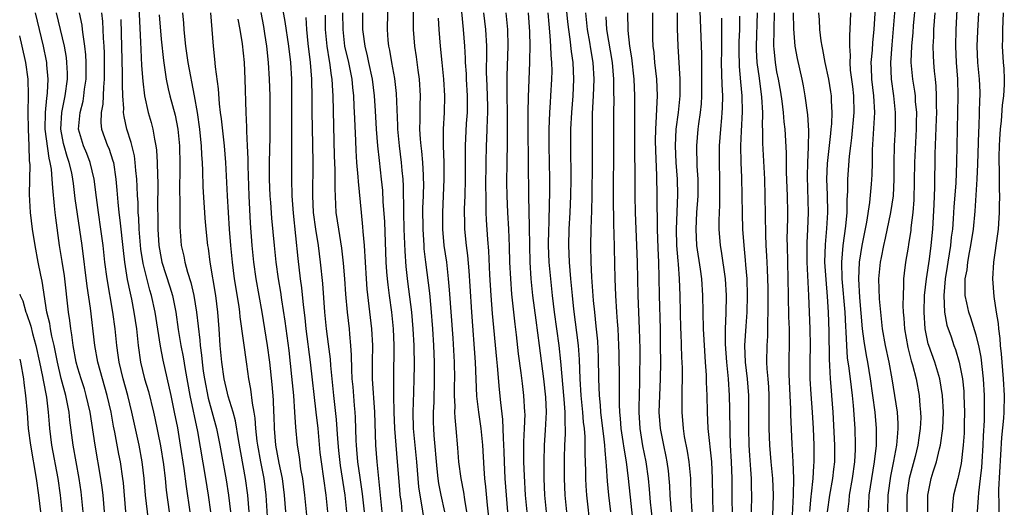
# Model space of a CAD drawing. Units: inches. Extents: x 2610000 to 2613000, y 1482000 to 1485000.
# Drawn here: x 2610000 to 2610118, y 1482066 to 1482124 of the extents above; entities that cross this region are included whole.
import ezdxf

# ---------------------------------------------------------------- set-up
doc = ezdxf.new("R2010")
doc.units = ezdxf.units.IN
doc.header["$MEASUREMENT"] = 0
doc.layers.add('LD26101482_2ft', color=244, linetype='Continuous')

msp = doc.modelspace()

# ---------------------------------------------------------------- linework, layer by layer
at = {"layer": 'LD26101482_2ft'}
for points, elevation in [([(2610014.21, 1482128.21), (2610014.53, 1482121.47), (2610014.56, 1482120.56), (2610014.66, 1482118.66), (2610014.79, 1482116.79), (2610015, 1482115), (2610015.45, 1482113), (2610015.8, 1482111.8), (2610016.01, 1482111), (2610016.2, 1482109.8), (2610016.38, 1482109), (2610016.46, 1482108.46), (2610016.54, 1482107), (2610016.57, 1482105.43), (2610016.61, 1482104.61), (2610016.58, 1482101.42), (2610016.61, 1482100.61), (2610016.6, 1482099), (2610016.71, 1482097), (2610017, 1482095.44), (2610017.1, 1482095), (2610018.06, 1482092.06), (2610018.36, 1482091), (2610018.76, 1482089), (2610019.07, 1482086.93), (2610019.38, 1482085), (2610019.64, 1482083.64), (2610019.88, 1482082.12), (2610020.47, 1482079), (2610021.36, 1482074.64), (2610022.35, 1482069), (2610022.67, 1482067), (2610022.95, 1482065)], 10476), ([(2610104.35, 1482065), (2610104.4, 1482067), (2610104.72, 1482069.28), (2610105.1, 1482071.1), (2610105.45, 1482073), (2610105.55, 1482074.45), (2610105.62, 1482075), (2610105.61, 1482075.61), (2610105.51, 1482077), (2610105.21, 1482079), (2610104.88, 1482081), (2610104.53, 1482083), (2610104.1, 1482085), (2610103.73, 1482087), (2610103.51, 1482089), (2610103.38, 1482090.62), (2610103.3, 1482093), (2610103.48, 1482095), (2610103.59, 1482095.59), (2610103.88, 1482097), (2610104.09, 1482097.91), (2610104.72, 1482101), (2610105.03, 1482103), (2610105.13, 1482105), (2610105.14, 1482107), (2610105.18, 1482109), (2610105.28, 1482111), (2610105.3, 1482113), (2610105.09, 1482115), (2610104.79, 1482117), (2610104.71, 1482119), (2610104.87, 1482121.13), (2610105.06, 1482123.06), (2610105.42, 1482127.42)], 10544), ([(2610037.06, 1482065), (2610036.86, 1482067), (2610036.28, 1482071), (2610036.14, 1482072.14), (2610035.87, 1482075), (2610035.65, 1482077), (2610034.95, 1482083), (2610034.45, 1482087), (2610034.31, 1482088.31), (2610034.1, 1482089.9), (2610033.91, 1482091.91), (2610033.76, 1482093), (2610033.47, 1482095.47), (2610032.91, 1482100.91), (2610032.76, 1482103), (2610032.71, 1482105), (2610032.73, 1482115), (2610032.7, 1482117), (2610032.58, 1482119), (2610032.36, 1482121), (2610031.93, 1482123.93), (2610031.31, 1482127.31)], 10488), ([(2610048.55, 1482064.55), (2610048.4, 1482065.6), (2610048.13, 1482067), (2610047.99, 1482067.99), (2610047.9, 1482069), (2610047.74, 1482071), (2610047.36, 1482075), (2610047.32, 1482077), (2610047.4, 1482079.4), (2610047.44, 1482081), (2610047.46, 1482082.54), (2610047.42, 1482085), (2610047.32, 1482087), (2610047.14, 1482089), (2610046.68, 1482092.68), (2610046.48, 1482094.48), (2610046.34, 1482096.34), (2610046.23, 1482099), (2610046.19, 1482101), (2610046.19, 1482102.19), (2610046.16, 1482103), (2610046.15, 1482104.15), (2610046.1, 1482105), (2610045.98, 1482106.02), (2610045.9, 1482107), (2610045.64, 1482109), (2610045.46, 1482111), (2610045.45, 1482111.45), (2610045.31, 1482115.31), (2610045.09, 1482117.09), (2610044.72, 1482119), (2610044.48, 1482120.48), (2610044.36, 1482121), (2610044.29, 1482121.71), (2610044.2, 1482123), (2610044.29, 1482127)], 10498), ([(2610051.11, 1482065), (2610050.67, 1482067), (2610050.4, 1482068.4), (2610050.31, 1482069), (2610050.18, 1482070.18), (2610049.82, 1482074.18), (2610049.77, 1482075), (2610049.74, 1482075.74), (2610049.74, 1482077), (2610049.81, 1482078.19), (2610049.88, 1482081), (2610049.87, 1482083), (2610049.79, 1482085), (2610049.67, 1482087), (2610049.48, 1482089.48), (2610049.29, 1482091.29), (2610048.82, 1482095), (2610048.63, 1482096.63), (2610048.61, 1482097), (2610048.49, 1482099), (2610048.48, 1482101.52), (2610048.53, 1482103), (2610048.57, 1482104.57), (2610048.56, 1482105), (2610048.53, 1482105.47), (2610048.47, 1482107), (2610048.35, 1482108.35), (2610048.27, 1482109), (2610048.19, 1482109.81), (2610048.11, 1482111), (2610048.14, 1482112.14), (2610048.14, 1482113.86), (2610048.18, 1482115), (2610048.06, 1482117), (2610047.89, 1482118.11), (2610047.69, 1482119.69), (2610047.5, 1482121), (2610047.35, 1482123), (2610047.34, 1482123.34), (2610047.31, 1482127)], 10500), ([(2610068.64, 1482063), (2610068.19, 1482067), (2610068.12, 1482068.12), (2610068.08, 1482069), (2610068.07, 1482069.93), (2610067.99, 1482071.99), (2610068, 1482073), (2610067.98, 1482074.02), (2610067.89, 1482075), (2610067.79, 1482075.79), (2610067.7, 1482077), (2610067.49, 1482079), (2610067.37, 1482081), (2610067.3, 1482083.3), (2610067.17, 1482085), (2610066.63, 1482089.37), (2610066.45, 1482091), (2610066.25, 1482093), (2610066.1, 1482095), (2610066.02, 1482097), (2610066.06, 1482099), (2610066.18, 1482101), (2610066.26, 1482103), (2610066.3, 1482105), (2610066.26, 1482109), (2610066.27, 1482111), (2610066.37, 1482113), (2610066.52, 1482115), (2610066.63, 1482117), (2610066.54, 1482119), (2610066.34, 1482120.34), (2610066.19, 1482121.81), (2610066.01, 1482123), (2610065.91, 1482123.91), (2610065.66, 1482126.34)], 10514), ([(2610083.36, 1482065), (2610083.31, 1482066.69), (2610083.29, 1482069), (2610083.19, 1482071), (2610082.78, 1482075), (2610082.68, 1482077), (2610082.63, 1482079), (2610082.57, 1482080.57), (2610082.55, 1482081.45), (2610082.46, 1482083), (2610082.36, 1482084.36), (2610082.21, 1482087), (2610082.14, 1482091), (2610082, 1482093), (2610081.84, 1482094.16), (2610081.42, 1482097), (2610081.31, 1482099), (2610081.42, 1482101), (2610081.53, 1482102.47), (2610081.56, 1482103), (2610081.56, 1482103.56), (2610081.55, 1482105), (2610081.46, 1482106.54), (2610081.41, 1482109), (2610081.56, 1482111), (2610081.64, 1482111.64), (2610081.84, 1482113), (2610081.95, 1482114.05), (2610082.01, 1482115), (2610082, 1482116), (2610082.02, 1482117), (2610082, 1482118), (2610081.99, 1482119.99), (2610081.91, 1482122.09), (2610081.78, 1482126.22)], 10526), ([(2610102.03, 1482065), (2610102.1, 1482065.9), (2610102.14, 1482067), (2610102.43, 1482069), (2610102.76, 1482071), (2610102.99, 1482072.99), (2610103.02, 1482075), (2610102.84, 1482077), (2610102.29, 1482081), (2610101.95, 1482083), (2610101.8, 1482083.8), (2610101.51, 1482085.51), (2610101.33, 1482087), (2610101, 1482090.78), (2610100.87, 1482093), (2610100.94, 1482095), (2610101.28, 1482097), (2610101.83, 1482099.83), (2610102.19, 1482102.19), (2610102.4, 1482104.4), (2610102.47, 1482105.53), (2610102.51, 1482107), (2610102.52, 1482108.52), (2610102.79, 1482113), (2610102.69, 1482115), (2610102.45, 1482117), (2610102.42, 1482118.42), (2610102.38, 1482119), (2610102.51, 1482120.51), (2610102.56, 1482121.44), (2610102.71, 1482123), (2610102.95, 1482126.95)], 10542), ([(2610107.71, 1482126.29), (2610107.43, 1482123.43), (2610107.37, 1482122.63), (2610107.21, 1482121), (2610107.14, 1482119.14), (2610107.15, 1482119), (2610107.34, 1482117), (2610107.58, 1482115.58), (2610107.65, 1482115), (2610107.67, 1482114.33), (2610107.8, 1482113), (2610107.79, 1482111.79), (2610107.77, 1482111), (2610107.56, 1482107), (2610107.5, 1482102.5), (2610107.38, 1482101), (2610107.14, 1482099.14), (2610107.12, 1482098.88), (2610106.87, 1482097.13), (2610106.8, 1482096.8), (2610106.5, 1482095), (2610106.32, 1482093.68), (2610106.26, 1482093), (2610106.26, 1482092.26), (2610106.19, 1482091), (2610106.18, 1482089.82), (2610106.22, 1482089), (2610106.29, 1482088.29), (2610106.36, 1482087), (2610106.76, 1482084.76), (2610107.17, 1482083.17), (2610107.34, 1482082.66), (2610107.78, 1482081), (2610108.15, 1482079), (2610108.23, 1482077.77), (2610108.31, 1482077), (2610108.32, 1482076.32), (2610108.27, 1482075), (2610108.1, 1482073.9), (2610107.99, 1482073), (2610107.64, 1482071.64), (2610106.94, 1482069), (2610106.65, 1482067), (2610106.64, 1482065)], 10546), ([(2610010.19, 1482065), (2610010.03, 1482067), (2610009.92, 1482067.92), (2610009.77, 1482069), (2610009.07, 1482073), (2610008.46, 1482077), (2610008.01, 1482079), (2610007.78, 1482079.78), (2610007.39, 1482081), (2610007, 1482082.29), (2610006.8, 1482083), (2610006.43, 1482085), (2610006.28, 1482086.28), (2610006.13, 1482087), (2610006.02, 1482088.02), (2610005.85, 1482089), (2610005.37, 1482093.37), (2610005.11, 1482095.11), (2610004.8, 1482097), (2610004.34, 1482100.34), (2610004.26, 1482101), (2610004.2, 1482101.8), (2610003.97, 1482103.97), (2610003.92, 1482105), (2610003.82, 1482106.18), (2610003.68, 1482107), (2610003.53, 1482107.53), (2610003.08, 1482111), (2610003.09, 1482113), (2610003.26, 1482114.74), (2610003.32, 1482115), (2610003.36, 1482115.36), (2610003.44, 1482117), (2610003.27, 1482118.73), (2610003.26, 1482119), (2610003.22, 1482119.22), (2610002.85, 1482121), (2610001.89, 1482125)], 10466), ([(2610012.78, 1482065), (2610012.47, 1482068.47), (2610012.41, 1482069), (2610012.11, 1482071), (2610011.92, 1482071.92), (2610011.43, 1482074.57), (2610011.28, 1482075.28), (2610010.98, 1482077), (2610010.52, 1482079), (2610009.94, 1482081), (2610009.41, 1482083), (2610009.05, 1482085), (2610008.52, 1482089.48), (2610008.11, 1482092.11), (2610007.5, 1482097), (2610006.68, 1482102.68), (2610006.46, 1482104.46), (2610006.4, 1482105), (2610006.26, 1482105.74), (2610005.96, 1482107), (2610005.7, 1482107.7), (2610005.35, 1482109), (2610005.28, 1482109.28), (2610004.96, 1482111), (2610005.06, 1482113), (2610005.39, 1482114.61), (2610005.48, 1482115), (2610005.74, 1482117), (2610005.74, 1482117.74), (2610005.68, 1482119), (2610005.62, 1482119.62), (2610005.37, 1482121), (2610004.44, 1482125)], 10468), ([(2610015.59, 1482063), (2610015.14, 1482067), (2610014.98, 1482069), (2610014.74, 1482071), (2610014.35, 1482073), (2610013.49, 1482077), (2610012.99, 1482079), (2610012.42, 1482081), (2610011.95, 1482083), (2610011.85, 1482083.85), (2610011.68, 1482085), (2610011.47, 1482087), (2610011.2, 1482089), (2610010.5, 1482093), (2610010.25, 1482095), (2610010.03, 1482097), (2610009.77, 1482099), (2610009.46, 1482101), (2610009.22, 1482102.78), (2610008.95, 1482105), (2610008.49, 1482107), (2610008.07, 1482108.07), (2610007.67, 1482109), (2610007.08, 1482111), (2610007.26, 1482113), (2610007.62, 1482114.38), (2610007.73, 1482115), (2610007.81, 1482115.81), (2610007.98, 1482117), (2610007.98, 1482119), (2610007.95, 1482119.95), (2610007.84, 1482121), (2610007.62, 1482122.38), (2610007.57, 1482123), (2610007.5, 1482123.5), (2610007.18, 1482125)], 10470), ([(2610009.83, 1482125), (2610009.96, 1482123.96), (2610010.01, 1482123), (2610010.04, 1482121.96), (2610010.12, 1482121), (2610010.15, 1482120.15), (2610010.16, 1482117), (2610010.07, 1482116.07), (2610009.99, 1482114.01), (2610009.79, 1482113), (2610009.76, 1482111.76), (2610009.84, 1482111), (2610010.56, 1482109), (2610010.7, 1482108.7), (2610011.21, 1482107.21), (2610011.26, 1482107), (2610011.55, 1482105), (2610011.67, 1482103.67), (2610011.78, 1482102.22), (2610011.92, 1482101), (2610012.05, 1482100.05), (2610012.43, 1482096.43), (2610012.6, 1482095), (2610012.94, 1482092.94), (2610013.27, 1482091.27), (2610013.43, 1482090.57), (2610013.74, 1482089), (2610014.04, 1482087), (2610014.26, 1482085), (2610014.54, 1482083), (2610015.01, 1482081), (2610015.47, 1482079.47), (2610016.1, 1482077), (2610016.26, 1482076.26), (2610016.94, 1482072.94), (2610017.3, 1482070.7), (2610017.48, 1482069), (2610017.61, 1482067.61), (2610017.95, 1482065)], 10472), ([(2610027.58, 1482065), (2610027.42, 1482067), (2610027.16, 1482069), (2610026.29, 1482073.71), (2610025.93, 1482075.93), (2610025.65, 1482077), (2610025.08, 1482078.92), (2610025, 1482079.25), (2610024.6, 1482081), (2610024.3, 1482083), (2610024.12, 1482085), (2610023.98, 1482087), (2610023.81, 1482089), (2610023.56, 1482091), (2610022.89, 1482095), (2610022.68, 1482096.68), (2610022.62, 1482097), (2610022.43, 1482099), (2610022.31, 1482100.31), (2610022.27, 1482101), (2610022.18, 1482102.18), (2610022.07, 1482104.07), (2610022.02, 1482105.98), (2610021.97, 1482107), (2610021.91, 1482107.91), (2610021.87, 1482109), (2610021.77, 1482109.77), (2610021.66, 1482111), (2610021.36, 1482113), (2610021.01, 1482115.01), (2610020.26, 1482119), (2610019.97, 1482121), (2610019.85, 1482122.15), (2610019.77, 1482123), (2610019.73, 1482123.73), (2610019.61, 1482125)], 10480), ([(2610022.95, 1482125), (2610023.25, 1482121), (2610023.43, 1482119.43), (2610023.5, 1482118.5), (2610023.85, 1482115.85), (2610023.97, 1482114.03), (2610024.11, 1482113), (2610024.23, 1482112.23), (2610024.59, 1482109), (2610024.74, 1482107), (2610024.95, 1482103), (2610025.2, 1482099), (2610025.34, 1482097), (2610025.53, 1482095), (2610025.8, 1482093), (2610026.33, 1482089.67), (2610026.42, 1482089), (2610026.46, 1482088.46), (2610027.25, 1482082.75), (2610027.51, 1482081), (2610027.75, 1482079.75), (2610027.93, 1482078.07), (2610028.14, 1482077), (2610028.26, 1482076.26), (2610028.34, 1482075), (2610028.5, 1482073.5), (2610028.57, 1482073), (2610028.94, 1482071), (2610029.34, 1482069), (2610029.59, 1482067), (2610029.8, 1482063.8)], 10482), ([(2610034.68, 1482063), (2610034.28, 1482067), (2610034.02, 1482069), (2610033.81, 1482070.19), (2610033.62, 1482071.62), (2610033.41, 1482073), (2610033.19, 1482075.19), (2610033.09, 1482077), (2610032.95, 1482079), (2610032.73, 1482081.27), (2610032.39, 1482084.39), (2610031.92, 1482087.92), (2610031.51, 1482090.49), (2610031.39, 1482091.39), (2610031.11, 1482093), (2610030.83, 1482095), (2610030.62, 1482097), (2610030.32, 1482100.32), (2610030.18, 1482102.18), (2610030.13, 1482103), (2610030.05, 1482105), (2610030.04, 1482107), (2610030.1, 1482110.1), (2610030.11, 1482112.11), (2610030.1, 1482115), (2610030.05, 1482117), (2610029.93, 1482119), (2610029.72, 1482121), (2610029.48, 1482122.52), (2610029.34, 1482123.34), (2610029.01, 1482125.01)], 10486), ([(2610043.59, 1482065), (2610043.16, 1482069), (2610042.96, 1482071), (2610042.82, 1482073), (2610042.68, 1482077), (2610042.43, 1482081), (2610042.42, 1482081.58), (2610042.42, 1482083), (2610042.44, 1482085), (2610042.35, 1482087), (2610041.77, 1482091.77), (2610041.68, 1482093), (2610041.44, 1482097), (2610041.29, 1482098.71), (2610041.26, 1482099.26), (2610041.08, 1482101), (2610040.73, 1482104.73), (2610040.71, 1482105.29), (2610040.55, 1482107), (2610040.44, 1482108.44), (2610040.4, 1482109.6), (2610040.27, 1482112.27), (2610040.22, 1482113.78), (2610040.15, 1482115), (2610040.03, 1482116.03), (2610039.96, 1482117), (2610039.57, 1482119), (2610039.1, 1482121), (2610038.87, 1482123), (2610038.86, 1482125)], 10494), ([(2610046, 1482065), (2610045.88, 1482066.12), (2610045.75, 1482067), (2610045.68, 1482067.68), (2610045.43, 1482071), (2610045.25, 1482073), (2610045.1, 1482075), (2610045.02, 1482077), (2610044.97, 1482079), (2610044.96, 1482081.04), (2610045.01, 1482085), (2610044.93, 1482087), (2610044.72, 1482089), (2610044.44, 1482091), (2610044.28, 1482092.28), (2610044.2, 1482093), (2610044.15, 1482093.85), (2610044.06, 1482095), (2610043.88, 1482099.88), (2610043.71, 1482102.29), (2610043.64, 1482103.64), (2610043.51, 1482105), (2610043.24, 1482107.24), (2610043.06, 1482109), (2610042.91, 1482111), (2610042.78, 1482113.22), (2610042.66, 1482115), (2610042.41, 1482117), (2610041.99, 1482119), (2610041.83, 1482119.83), (2610041.52, 1482121), (2610041.29, 1482122.71), (2610041.26, 1482123), (2610041.26, 1482125)], 10496), ([(2610053.11, 1482125.11), (2610053.33, 1482123), (2610053.47, 1482121), (2610053.55, 1482119.55), (2610053.56, 1482119), (2610053.66, 1482117.66), (2610053.69, 1482117), (2610053.8, 1482115), (2610053.81, 1482114.19), (2610053.79, 1482113), (2610053.69, 1482111.69), (2610053.56, 1482109), (2610053.54, 1482105), (2610053.5, 1482103), (2610053.44, 1482101.44), (2610053.46, 1482099.46), (2610053.47, 1482099), (2610053.66, 1482097), (2610053.82, 1482095.82), (2610053.99, 1482093.99), (2610054.12, 1482092.12), (2610054.3, 1482089), (2610054.75, 1482083), (2610054.92, 1482078.92), (2610055.14, 1482077), (2610055.44, 1482075), (2610055.63, 1482073), (2610055.79, 1482070.21), (2610055.89, 1482069), (2610056.01, 1482068.01), (2610056.19, 1482065.81), (2610056.35, 1482064.35)], 10504), ([(2610058.68, 1482065), (2610058.38, 1482069), (2610058.27, 1482071), (2610058.24, 1482072.24), (2610058.15, 1482073.85), (2610058.14, 1482075), (2610058.1, 1482076.1), (2610057.85, 1482078.15), (2610057.69, 1482079.69), (2610057.44, 1482082.56), (2610057.35, 1482083.35), (2610056.83, 1482088.83), (2610056.67, 1482091), (2610056.52, 1482093.48), (2610056.38, 1482096.38), (2610056.26, 1482097.74), (2610056.12, 1482100.12), (2610056.09, 1482101), (2610056.09, 1482101.91), (2610056.06, 1482103), (2610056.04, 1482104.04), (2610056.07, 1482107), (2610056.12, 1482109), (2610056.17, 1482109.83), (2610056.21, 1482111), (2610056.22, 1482112.22), (2610056.26, 1482113), (2610056.26, 1482113.74), (2610056.2, 1482116.2), (2610056.13, 1482117.87), (2610056.16, 1482120.16), (2610056.14, 1482121), (2610056.04, 1482123), (2610055.81, 1482125)], 10506), ([(2610061, 1482065), (2610060.81, 1482067), (2610060.67, 1482069.33), (2610060.6, 1482071), (2610060.59, 1482073.41), (2610060.68, 1482075), (2610060.75, 1482076.75), (2610060.74, 1482077), (2610060.62, 1482079), (2610060.43, 1482080.43), (2610060.28, 1482081.72), (2610059.98, 1482083.98), (2610059.73, 1482086.27), (2610059.56, 1482087.56), (2610059.18, 1482091.18), (2610059.04, 1482093), (2610058.94, 1482095), (2610058.89, 1482096.89), (2610058.81, 1482099), (2610058.7, 1482101), (2610058.6, 1482103), (2610058.58, 1482104.58), (2610058.59, 1482107), (2610058.63, 1482109.37), (2610058.64, 1482111), (2610058.63, 1482113), (2610058.59, 1482115), (2610058.6, 1482117.4), (2610058.72, 1482121), (2610058.68, 1482123), (2610058.48, 1482125)], 10508), ([(2610061.11, 1482125), (2610061.28, 1482122.72), (2610061.32, 1482121), (2610061.28, 1482119.28), (2610061.29, 1482119), (2610061.11, 1482114.89), (2610061.08, 1482113), (2610061.08, 1482111), (2610061.15, 1482103), (2610061.25, 1482099.25), (2610061.27, 1482097), (2610061.33, 1482095), (2610061.46, 1482093), (2610061.66, 1482091), (2610062.03, 1482088.03), (2610062.45, 1482085), (2610062.97, 1482081), (2610063.2, 1482078.8), (2610063.29, 1482077), (2610063.19, 1482074.81), (2610063.05, 1482073), (2610063, 1482071), (2610063.02, 1482069), (2610063.09, 1482067), (2610063.3, 1482065)], 10510), ([(2610065.76, 1482065), (2610065.57, 1482067), (2610065.5, 1482069), (2610065.51, 1482071.51), (2610065.55, 1482073), (2610065.62, 1482074.38), (2610065.6, 1482075), (2610065.56, 1482075.56), (2610065.56, 1482077), (2610065.44, 1482078.56), (2610065.07, 1482083.07), (2610064.86, 1482085), (2610064.31, 1482089), (2610064.06, 1482091), (2610063.84, 1482093), (2610063.67, 1482095), (2610063.59, 1482097), (2610063.6, 1482099), (2610063.64, 1482099.64), (2610063.68, 1482102.32), (2610063.72, 1482103), (2610063.73, 1482103.73), (2610063.73, 1482105), (2610063.66, 1482109), (2610063.66, 1482111), (2610063.74, 1482113), (2610063.8, 1482114.2), (2610063.87, 1482115), (2610063.99, 1482117), (2610064.01, 1482117.99), (2610063.99, 1482119), (2610063.9, 1482119.9), (2610063.86, 1482121), (2610063.79, 1482122.21), (2610063.64, 1482123.64), (2610063.53, 1482125)], 10512), ([(2610071.07, 1482065), (2610070.83, 1482067), (2610070.68, 1482068.68), (2610070.54, 1482070.54), (2610070.52, 1482071), (2610070.37, 1482072.37), (2610070.34, 1482073), (2610070.28, 1482073.72), (2610069.88, 1482077), (2610069.83, 1482077.83), (2610069.7, 1482079), (2610069.62, 1482081), (2610069.59, 1482083.59), (2610069.5, 1482085.5), (2610069.32, 1482087.32), (2610069.13, 1482089), (2610069, 1482090.42), (2610068.8, 1482093.2), (2610068.72, 1482095), (2610068.67, 1482097), (2610068.69, 1482099), (2610068.78, 1482101.22), (2610068.81, 1482103), (2610068.85, 1482107), (2610068.85, 1482111), (2610068.88, 1482112.88), (2610069, 1482115), (2610069.07, 1482117), (2610068.94, 1482119), (2610068.66, 1482120.66), (2610068.54, 1482121.46), (2610068.27, 1482123), (2610068.05, 1482125)], 10516), ([(2610076.06, 1482064.06), (2610075.84, 1482066.16), (2610075.72, 1482067.72), (2610075.59, 1482069), (2610075.3, 1482071), (2610074.92, 1482072.92), (2610074.58, 1482075), (2610074.46, 1482077), (2610074.46, 1482077.54), (2610074.57, 1482080.57), (2610074.59, 1482084.59), (2610074.53, 1482087), (2610074.35, 1482091), (2610074.27, 1482095), (2610074.2, 1482097), (2610074.03, 1482101), (2610073.99, 1482103), (2610074.01, 1482105.99), (2610073.96, 1482107.96), (2610073.95, 1482111), (2610073.97, 1482111.97), (2610073.97, 1482115), (2610073.88, 1482117), (2610073.59, 1482119.59), (2610073.36, 1482121), (2610073.15, 1482122.85), (2610073.12, 1482125)], 10520), ([(2610076.08, 1482125), (2610076.07, 1482123), (2610076.08, 1482121.92), (2610076.12, 1482121), (2610076.22, 1482120.22), (2610076.32, 1482119), (2610076.55, 1482117), (2610076.64, 1482115), (2610076.54, 1482113.46), (2610076.53, 1482112.53), (2610076.43, 1482111), (2610076.41, 1482109.59), (2610076.43, 1482108.43), (2610076.57, 1482105.43), (2610076.61, 1482103), (2610076.61, 1482101.39), (2610076.63, 1482100.63), (2610076.63, 1482099), (2610076.71, 1482096.71), (2610076.79, 1482095), (2610076.84, 1482093.16), (2610076.87, 1482091), (2610076.98, 1482087), (2610077.01, 1482085), (2610077.03, 1482082.97), (2610077, 1482081), (2610076.91, 1482079), (2610076.85, 1482077), (2610077, 1482075), (2610077.38, 1482073), (2610077.67, 1482071.67), (2610077.79, 1482071), (2610077.94, 1482069.94), (2610078.04, 1482069), (2610078.11, 1482068.11), (2610078.15, 1482067), (2610078.31, 1482065)], 10522), ([(2610080.85, 1482065), (2610080.74, 1482067), (2610080.69, 1482069), (2610080.5, 1482071), (2610080.29, 1482072.29), (2610079.94, 1482074.06), (2610079.79, 1482075), (2610079.63, 1482077), (2610079.66, 1482078.34), (2610079.65, 1482079.66), (2610079.69, 1482081), (2610079.67, 1482082.33), (2610079.61, 1482083.61), (2610079.53, 1482086.47), (2610079.5, 1482087), (2610079.42, 1482091), (2610079.34, 1482093), (2610079.21, 1482094.79), (2610079.16, 1482095.16), (2610079, 1482097), (2610078.94, 1482099), (2610079.11, 1482103.11), (2610079.07, 1482105), (2610078.93, 1482107), (2610078.85, 1482109), (2610078.93, 1482111), (2610079.19, 1482113), (2610079.4, 1482115), (2610079.42, 1482117), (2610079.16, 1482121), (2610079.1, 1482123.1), (2610079.07, 1482125)], 10524), ([(2610088.64, 1482125), (2610088.52, 1482121), (2610088.52, 1482120.52), (2610088.61, 1482119), (2610088.88, 1482117.12), (2610089.17, 1482114.83), (2610089.28, 1482113), (2610089.27, 1482111.27), (2610089.29, 1482111), (2610089.3, 1482109.3), (2610089.53, 1482105), (2610089.58, 1482103), (2610089.65, 1482098.35), (2610089.71, 1482097), (2610089.79, 1482095.79), (2610089.84, 1482094.16), (2610089.9, 1482093), (2610089.92, 1482091.92), (2610089.93, 1482091), (2610089.92, 1482089.92), (2610089.93, 1482089), (2610089.88, 1482087.88), (2610089.89, 1482087), (2610089.88, 1482086.12), (2610089.8, 1482085), (2610089.79, 1482083), (2610089.82, 1482082.18), (2610089.93, 1482081), (2610090, 1482080), (2610090.04, 1482079), (2610090.05, 1482077.95), (2610090.05, 1482076.05), (2610090.07, 1482075), (2610090.15, 1482073), (2610090.32, 1482071), (2610090.5, 1482069), (2610090.59, 1482067), (2610090.51, 1482064.51)], 10532), ([(2610090.71, 1482125), (2610090.66, 1482123), (2610090.63, 1482121), (2610090.65, 1482120.65), (2610090.82, 1482119), (2610091, 1482117.91), (2610091.18, 1482117), (2610091.47, 1482115.47), (2610091.63, 1482114.37), (2610091.8, 1482113), (2610091.88, 1482111.88), (2610091.99, 1482111), (2610092.14, 1482108.14), (2610092.16, 1482105.84), (2610092.25, 1482103), (2610092.29, 1482101), (2610092.29, 1482100.29), (2610092.24, 1482097.76), (2610092.25, 1482097), (2610092.34, 1482093), (2610092.37, 1482091), (2610092.43, 1482088.43), (2610092.49, 1482087), (2610092.52, 1482085.48), (2610092.48, 1482083), (2610092.48, 1482081.52), (2610092.57, 1482079), (2610092.65, 1482077.35), (2610092.67, 1482076.66), (2610092.82, 1482073.18), (2610092.94, 1482071), (2610093.02, 1482069.02), (2610092.99, 1482067), (2610092.8, 1482063)], 10534), ([(2610094.97, 1482065.03), (2610095.14, 1482066.86), (2610095.18, 1482067.18), (2610095.37, 1482069), (2610095.45, 1482070.55), (2610095.5, 1482071), (2610095.5, 1482071.5), (2610095.49, 1482073), (2610095.42, 1482075), (2610095.31, 1482077), (2610095.13, 1482079.13), (2610095.03, 1482081), (2610095.02, 1482083.02), (2610095.05, 1482085), (2610095.03, 1482087), (2610094.86, 1482091), (2610094.67, 1482095), (2610094.66, 1482097.34), (2610094.76, 1482099), (2610094.83, 1482101), (2610094.7, 1482105.3), (2610094.73, 1482107), (2610094.82, 1482108.82), (2610094.86, 1482110.86), (2610094.74, 1482112.74), (2610094.42, 1482115), (2610094.22, 1482116.22), (2610094.06, 1482117), (2610093.51, 1482119.51), (2610093.24, 1482121), (2610093.05, 1482123.05), (2610093.03, 1482125)], 10536), ([(2610097.13, 1482065), (2610097.39, 1482067), (2610097.74, 1482069), (2610097.87, 1482070.13), (2610097.98, 1482071), (2610098.01, 1482073), (2610097.81, 1482077), (2610097.65, 1482079), (2610097.59, 1482079.59), (2610097.47, 1482081), (2610097.41, 1482082.59), (2610097.34, 1482083.34), (2610097.33, 1482086.67), (2610097.25, 1482089), (2610097.13, 1482090.87), (2610096.95, 1482092.95), (2610096.81, 1482095), (2610096.87, 1482097.13), (2610097.05, 1482099.05), (2610097.16, 1482101), (2610097.11, 1482103.11), (2610097.05, 1482105), (2610097.11, 1482106.89), (2610097.5, 1482110.5), (2610097.57, 1482111), (2610097.64, 1482111.64), (2610097.69, 1482113), (2610097.59, 1482114.41), (2610097.58, 1482115), (2610097.5, 1482115.5), (2610097.26, 1482117), (2610096.85, 1482119), (2610096.56, 1482120.56), (2610096.46, 1482121), (2610096.36, 1482121.64), (2610096.2, 1482123), (2610096.14, 1482124.14), (2610096.09, 1482125)], 10538), ([(2610099.55, 1482065), (2610099.72, 1482066.28), (2610099.77, 1482067), (2610100.12, 1482069), (2610100.41, 1482071), (2610100.49, 1482072.49), (2610100.49, 1482073), (2610100.42, 1482075), (2610100.22, 1482077.78), (2610100.11, 1482079), (2610099.98, 1482079.98), (2610099.73, 1482082.27), (2610099.53, 1482083.53), (2610099.43, 1482085), (2610099.36, 1482086.64), (2610099.3, 1482087.3), (2610099.22, 1482089), (2610098.88, 1482093), (2610098.83, 1482095), (2610099, 1482097), (2610099.33, 1482099.33), (2610099.48, 1482101), (2610099.49, 1482102.51), (2610099.56, 1482103.56), (2610099.57, 1482105), (2610099.75, 1482107.75), (2610099.9, 1482109), (2610100.04, 1482109.96), (2610100.33, 1482113), (2610100.29, 1482115), (2610100.15, 1482116.15), (2610099.89, 1482118.11), (2610099.83, 1482119), (2610099.86, 1482119.86), (2610099.78, 1482121), (2610099.78, 1482122.22), (2610099.89, 1482123.89), (2610099.9, 1482125)], 10540), ([(2610109.17, 1482065), (2610109.18, 1482067), (2610109.58, 1482069), (2610109.82, 1482069.82), (2610110.2, 1482071), (2610110.59, 1482072.59), (2610110.71, 1482073), (2610110.97, 1482075), (2610111.04, 1482077), (2610110.95, 1482079), (2610110.63, 1482081), (2610110, 1482083), (2610109.28, 1482085), (2610109.21, 1482085.21), (2610108.86, 1482087), (2610108.75, 1482089), (2610108.79, 1482091), (2610109.01, 1482093), (2610109.37, 1482095.37), (2610109.58, 1482097), (2610109.76, 1482099), (2610109.93, 1482101.93), (2610110.01, 1482104.01), (2610110.05, 1482108.05), (2610110.12, 1482110.12), (2610110.22, 1482112.22), (2610110.24, 1482113), (2610110.21, 1482113.79), (2610110.23, 1482115), (2610110.17, 1482116.17), (2610110.08, 1482117), (2610109.99, 1482117.99), (2610109.88, 1482119), (2610109.85, 1482119.85), (2610109.82, 1482121), (2610109.89, 1482122.11), (2610109.91, 1482123), (2610109.97, 1482123.97), (2610110.06, 1482125)], 10548), ([(2610112.66, 1482125.34), (2610112.55, 1482123), (2610112.49, 1482121), (2610112.57, 1482119), (2610112.73, 1482117), (2610112.79, 1482115), (2610112.61, 1482107), (2610112.53, 1482104.53), (2610112.32, 1482101.68), (2610112.23, 1482100.23), (2610112.13, 1482099), (2610111.99, 1482098.01), (2610111.9, 1482097), (2610111.57, 1482095), (2610111.5, 1482094.5), (2610111.25, 1482093), (2610111.08, 1482091), (2610111.19, 1482089), (2610111.46, 1482087.46), (2610111.96, 1482086.04), (2610112.3, 1482085), (2610112.5, 1482084.5), (2610112.95, 1482083), (2610113.34, 1482081), (2610113.49, 1482079.49), (2610113.52, 1482079), (2610113.58, 1482077), (2610113.56, 1482075.56), (2610113.53, 1482074.47), (2610113.44, 1482073), (2610113.19, 1482070.81), (2610112.83, 1482069.17), (2610112.78, 1482069), (2610112.28, 1482067), (2610112.14, 1482065.86), (2610112.09, 1482065)], 10550), ([(2610115.13, 1482065), (2610115.28, 1482066.72), (2610115.29, 1482067.29), (2610115.51, 1482069), (2610115.65, 1482070.35), (2610115.7, 1482071), (2610115.81, 1482073), (2610115.85, 1482074.15), (2610115.97, 1482075.97), (2610116, 1482077), (2610115.98, 1482078.01), (2610116, 1482079), (2610115.88, 1482081), (2610115.59, 1482083.59), (2610115.32, 1482085), (2610115, 1482086.25), (2610114.34, 1482088.34), (2610114.1, 1482089), (2610113.88, 1482090.12), (2610113.68, 1482091), (2610113.65, 1482091.65), (2610113.68, 1482093), (2610113.89, 1482094.11), (2610113.98, 1482095), (2610114.19, 1482096.19), (2610114.35, 1482097), (2610114.67, 1482099), (2610114.87, 1482101.13), (2610115.1, 1482105), (2610115.19, 1482106.81), (2610115.32, 1482110.68), (2610115.36, 1482111.36), (2610115.42, 1482114.58), (2610115.45, 1482115), (2610115.45, 1482115.45), (2610115.4, 1482117), (2610115.19, 1482119), (2610115.09, 1482121), (2610115.2, 1482122.8), (2610115.31, 1482125)], 10552), ([(2610118.23, 1482125), (2610118.16, 1482123), (2610118.15, 1482121.85), (2610118.12, 1482121), (2610118.24, 1482119), (2610118.31, 1482118.31), (2610118.37, 1482117), (2610118.36, 1482116.36), (2610118.28, 1482115), (2610118.12, 1482113.88), (2610118, 1482112), (2610117.87, 1482111), (2610117.81, 1482109.81), (2610117.75, 1482109), (2610117.71, 1482107.71), (2610117.71, 1482107), (2610117.75, 1482106.25), (2610117.74, 1482103.74), (2610117.78, 1482103), (2610117.75, 1482101.75), (2610117.75, 1482101), (2610117.66, 1482099.66), (2610117.62, 1482099), (2610117.56, 1482098.44), (2610117.06, 1482095), (2610116.94, 1482093), (2610117.1, 1482090.9), (2610117.39, 1482089), (2610117.63, 1482087.63), (2610117.66, 1482087), (2610117.83, 1482085.83), (2610117.87, 1482085), (2610117.99, 1482083.99), (2610118.06, 1482083), (2610118.25, 1482081), (2610118.37, 1482079), (2610118.32, 1482077), (2610118.27, 1482076.27), (2610118.05, 1482073.95), (2610117.78, 1482069.78), (2610117.68, 1482067.68), (2610117.68, 1482067), (2610117.72, 1482066.28), (2610117.73, 1482065)], 10554), ([(2610020.48, 1482065), (2610020.05, 1482068.05), (2610019.78, 1482070.22), (2610019.34, 1482073), (2610019, 1482075.09), (2610018.63, 1482077), (2610018.21, 1482079), (2610017.23, 1482083.23), (2610016.91, 1482084.91), (2610016.28, 1482089), (2610015.86, 1482091), (2610015.66, 1482091.66), (2610014.85, 1482094.85), (2610014.58, 1482096.58), (2610014.48, 1482097.52), (2610014.37, 1482099), (2610014.32, 1482100.32), (2610014.26, 1482101), (2610014.23, 1482102.23), (2610014.17, 1482103), (2610014.13, 1482104.13), (2610014.08, 1482105), (2610013.96, 1482106.04), (2610013.9, 1482107), (2610013.8, 1482107.8), (2610013.41, 1482109.41), (2610012.88, 1482111), (2610012.54, 1482112.54), (2610012.49, 1482113), (2610012.52, 1482113.48), (2610012.4, 1482115), (2610012.34, 1482116.34), (2610012.36, 1482117), (2610012.36, 1482117.64), (2610012.2, 1482124.19)], 10474), ([(2610016.76, 1482124.76), (2610017, 1482121.84), (2610017.27, 1482119.27), (2610017.62, 1482117), (2610017.86, 1482115.86), (2610018.06, 1482115), (2610018.68, 1482112.68), (2610019.02, 1482111), (2610019.2, 1482109), (2610019.24, 1482106.76), (2610019.23, 1482103.23), (2610019.25, 1482102.75), (2610019.25, 1482099.25), (2610019.42, 1482097), (2610019.73, 1482095.74), (2610019.87, 1482095), (2610020.17, 1482093.83), (2610020.58, 1482092.58), (2610020.93, 1482091), (2610021.25, 1482089), (2610021.65, 1482085.65), (2610021.68, 1482085), (2610021.85, 1482083.85), (2610021.92, 1482083), (2610022.07, 1482081.93), (2610022.22, 1482081), (2610022.67, 1482078.67), (2610023.64, 1482075), (2610024.05, 1482073), (2610024.83, 1482068.83), (2610025.11, 1482067), (2610025.34, 1482065)], 10478), ([(2610026.21, 1482124.21), (2610026.47, 1482123), (2610026.74, 1482121.26), (2610026.97, 1482119), (2610027.07, 1482117), (2610027.17, 1482113), (2610027.25, 1482111.25), (2610027.25, 1482110.75), (2610027.35, 1482109), (2610027.42, 1482107.42), (2610027.42, 1482106.58), (2610027.54, 1482103), (2610027.7, 1482099.7), (2610027.9, 1482097), (2610028.11, 1482095), (2610028.4, 1482093), (2610029.12, 1482089), (2610029.45, 1482087), (2610029.76, 1482085), (2610030.03, 1482083), (2610030.32, 1482080.32), (2610030.48, 1482078.48), (2610030.53, 1482077), (2610030.56, 1482076.56), (2610030.59, 1482075), (2610030.76, 1482073), (2610031.16, 1482070.84), (2610031.55, 1482069), (2610031.81, 1482067), (2610031.97, 1482065)], 10484), ([(2610039.32, 1482065), (2610039.12, 1482067), (2610038.57, 1482070.57), (2610038.36, 1482072.36), (2610038.23, 1482073.77), (2610038.09, 1482076.09), (2610037.89, 1482077.89), (2610037.75, 1482079), (2610037.55, 1482081), (2610037.39, 1482082.61), (2610037.35, 1482083.35), (2610037.14, 1482085.14), (2610036.89, 1482087), (2610036.69, 1482089), (2610036.45, 1482092.45), (2610036.18, 1482095), (2610035.91, 1482097), (2610035.59, 1482099), (2610035.34, 1482101), (2610035.25, 1482103), (2610035.29, 1482107), (2610035.2, 1482111.2), (2610035.18, 1482113), (2610035.18, 1482114.82), (2610035.14, 1482117), (2610034.97, 1482119), (2610034.69, 1482121.31), (2610034.53, 1482123), (2610034.43, 1482124.43)], 10490), ([(2610036.72, 1482124.72), (2610036.74, 1482123), (2610036.91, 1482121), (2610037.2, 1482119.2), (2610037.24, 1482119), (2610037.45, 1482117.45), (2610037.54, 1482117), (2610037.6, 1482115.6), (2610037.65, 1482115), (2610037.81, 1482107.81), (2610037.88, 1482106.12), (2610037.87, 1482103.87), (2610037.95, 1482101.95), (2610038.02, 1482101), (2610038.31, 1482099), (2610038.68, 1482096.68), (2610038.89, 1482094.89), (2610039.05, 1482093), (2610039.17, 1482091.17), (2610039.35, 1482089), (2610039.59, 1482087), (2610039.63, 1482086.37), (2610039.77, 1482085), (2610039.84, 1482083.84), (2610039.87, 1482082.13), (2610039.93, 1482081), (2610040.03, 1482080.03), (2610040.2, 1482077.8), (2610040.29, 1482077), (2610040.34, 1482076.34), (2610040.43, 1482073.57), (2610040.46, 1482073), (2610040.51, 1482072.51), (2610040.63, 1482071), (2610040.88, 1482069.12), (2610041.16, 1482067.16), (2610041.41, 1482065)], 10492), ([(2610053.77, 1482065), (2610053.5, 1482066.5), (2610053.38, 1482067.38), (2610053.07, 1482069), (2610052.81, 1482071), (2610052.69, 1482072.69), (2610052.49, 1482075), (2610052.35, 1482076.35), (2610052.33, 1482077), (2610052.34, 1482077.66), (2610052.28, 1482079), (2610052.28, 1482080.28), (2610052.3, 1482081), (2610052.27, 1482083), (2610052.11, 1482085.89), (2610051.69, 1482091.69), (2610051.57, 1482093), (2610051.33, 1482095), (2610051.04, 1482097), (2610050.86, 1482099), (2610050.87, 1482101), (2610050.96, 1482103), (2610051.03, 1482105), (2610051.01, 1482107.01), (2610050.94, 1482109), (2610050.93, 1482111), (2610051.05, 1482113), (2610051.12, 1482115), (2610051, 1482117), (2610050.77, 1482119), (2610050.58, 1482121), (2610050.42, 1482123), (2610050.33, 1482124.33)], 10502), ([(2610073.82, 1482063), (2610073.18, 1482069), (2610072.93, 1482071), (2610072.65, 1482072.65), (2610072.55, 1482073.45), (2610072.32, 1482075), (2610072.24, 1482076.24), (2610072.16, 1482077), (2610072.1, 1482077.9), (2610072.11, 1482080.11), (2610072.09, 1482081), (2610072.06, 1482084.06), (2610072.04, 1482085), (2610071.97, 1482086.03), (2610071.94, 1482087), (2610071.88, 1482087.88), (2610071.79, 1482089), (2610071.67, 1482091), (2610071.59, 1482093), (2610071.45, 1482098.55), (2610071.41, 1482099.41), (2610071.37, 1482103), (2610071.42, 1482109), (2610071.42, 1482113), (2610071.45, 1482114.55), (2610071.43, 1482115.43), (2610071.44, 1482117), (2610071.26, 1482119), (2610070.59, 1482123), (2610070.5, 1482124.5)], 10518), ([(2610084.35, 1482124.35), (2610084.37, 1482123), (2610084.35, 1482121.65), (2610084.36, 1482120.36), (2610084.34, 1482119), (2610084.38, 1482117.62), (2610084.39, 1482116.39), (2610084.47, 1482115), (2610084.46, 1482113.54), (2610084.42, 1482113), (2610084.35, 1482112.35), (2610084.24, 1482111), (2610084.1, 1482109), (2610084.1, 1482107), (2610084.14, 1482105), (2610084.13, 1482103), (2610084.12, 1482101.88), (2610084.07, 1482101), (2610084.04, 1482100.04), (2610084.06, 1482099), (2610084.22, 1482097), (2610084.34, 1482096.34), (2610084.83, 1482093), (2610084.94, 1482091), (2610084.89, 1482088.89), (2610084.82, 1482087), (2610084.83, 1482085.17), (2610084.97, 1482083), (2610085.16, 1482081), (2610085.3, 1482079), (2610085.34, 1482077.34), (2610085.36, 1482074.64), (2610085.42, 1482073), (2610085.54, 1482071), (2610085.63, 1482069), (2610085.63, 1482066.37), (2610085.66, 1482065)], 10528), ([(2610087.98, 1482065), (2610088.02, 1482067), (2610087.98, 1482067.98), (2610087.97, 1482069), (2610087.91, 1482070.09), (2610087.78, 1482071.78), (2610087.7, 1482073), (2610087.65, 1482075), (2610087.67, 1482077), (2610087.66, 1482079), (2610087.5, 1482081), (2610087.26, 1482083), (2610087.19, 1482085), (2610087.32, 1482087.32), (2610087.44, 1482089), (2610087.51, 1482091), (2610087.46, 1482093), (2610087.31, 1482094.69), (2610087.27, 1482095.27), (2610087.09, 1482097), (2610086.94, 1482099), (2610086.88, 1482100.88), (2610086.82, 1482105.18), (2610086.75, 1482107), (2610086.71, 1482109), (2610086.77, 1482110.77), (2610086.9, 1482113.1), (2610086.86, 1482115), (2610086.69, 1482116.69), (2610086.53, 1482118.53), (2610086.5, 1482120.5), (2610086.51, 1482121.49), (2610086.57, 1482123), (2610086.59, 1482124.59)], 10530), ([(2610007.63, 1482065), (2610007.44, 1482067), (2610007.39, 1482067.39), (2610007.15, 1482069), (2610006.44, 1482073), (2610006.04, 1482076.04), (2610005.95, 1482077), (2610005.78, 1482077.78), (2610005.56, 1482079), (2610005, 1482081.04), (2610004.53, 1482083), (2610004.14, 1482085), (2610003.88, 1482086.12), (2610003.72, 1482087), (2610003.63, 1482087.63), (2610003.28, 1482089), (2610002.72, 1482092.72), (2610002.55, 1482093.45), (2610002.23, 1482095), (2610001.86, 1482097), (2610001.55, 1482099), (2610001.28, 1482101), (2610001.16, 1482103.16), (2610001.24, 1482106.76), (2610001.18, 1482107.19), (2610001.15, 1482109), (2610001.05, 1482111), (2610001.02, 1482113), (2610001.07, 1482115.07), (2610001.01, 1482117), (2610000.72, 1482119), (2610000.3, 1482121), (2610000, 1482122.24)], 10464), ([(2610000, 1482091.17), (2610000.04, 1482091), (2610000.36, 1482090.36), (2610000.75, 1482089), (2610000.83, 1482088.83), (2610001.33, 1482087.33), (2610001.55, 1482086.45), (2610001.96, 1482085), (2610002.39, 1482083), (2610002.75, 1482081.25), (2610002.82, 1482080.82), (2610003.23, 1482078.77), (2610003.44, 1482077), (2610003.55, 1482075.55), (2610003.6, 1482075), (2610003.84, 1482073), (2610004.57, 1482069), (2610004.86, 1482067), (2610005.07, 1482065)], 10462), ([(2610000, 1482083.35), (2610000.08, 1482083), (2610000.44, 1482081), (2610000.5, 1482080.5), (2610000.71, 1482079), (2610000.89, 1482076.89), (2610001.03, 1482075), (2610001.29, 1482073), (2610001.99, 1482069), (2610002.28, 1482067), (2610002.49, 1482065)], 10460)]:
    msp.add_lwpolyline(points, dxfattribs=dict(at, elevation=elevation))

doc.saveas('drawing.dxf')
